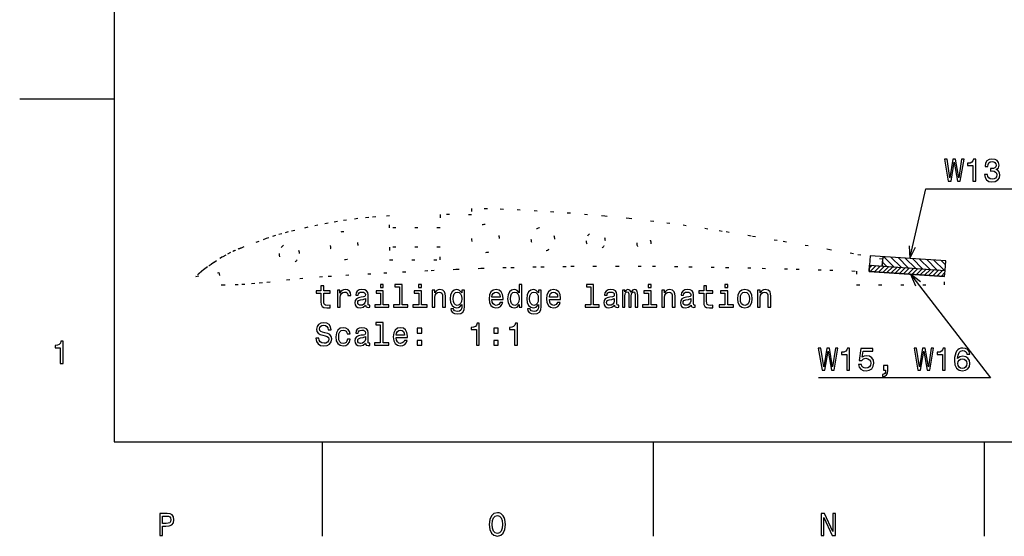
# Model space of a CAD drawing. Extents: x 0 to 841, y 0 to 594.
# Drawn here: x 5 to 161, y 5 to 87 of the extents above; entities that cross this region are included whole.
import ezdxf

# ---------------------------------------------------------------- set-up
doc = ezdxf.new("R2010")
doc.units = 0
doc.linetypes.add('DOT', pattern=[3.5, 0.5, -3])
doc.layers.get('0').update_dxf_attribs({"linetype": 'CONTINUOUS'})

msp = doc.modelspace()

# ---------------------------------------------------------------- linework, layer by layer
at = {"color": 7}
for p, q in [((20, 574), (20, 20)), ((20, 74.400002), (5, 74.400002)), ((139.926392, 49.548752), (139.822662, 48.052338)), ((151.897675, 48.71907), (139.926392, 49.548752)), ((141.9216, 49.410469), (141.817871, 47.914059)), ((141.817871, 47.914059), (141.89209, 48.984749)), ((142.521698, 47.86528), (141.860352, 48.526642)), ((143.661346, 47.786297), (142.045776, 49.401863)), ((144.800995, 47.707314), (143.185425, 49.322876)), ((145.940643, 47.628326), (144.325073, 49.243896)), ((147.080292, 47.549343), (145.464722, 49.164909)), ((148.21994, 47.47036), (146.60437, 49.085922)), ((149.359558, 47.391373), (147.744019, 49.006943)), ((150.499207, 47.312389), (148.883636, 48.927956)), ((151.638855, 47.233406), (150.023285, 48.848976)), ((151.853333, 48.079582), (151.162933, 48.769989)), ((151.793945, 47.222656), (151.897675, 48.71907)), ((139.75354, 47.054733), (139.822662, 48.052338)), ((139.822662, 48.052338), (139.75354, 47.054733)), ((151.724823, 46.225052), (139.75354, 47.054733)), ((139.75354, 47.054733), (151.724823, 46.225052)), ((139.79248, 47.616508), (140.201996, 48.026051)), ((139.822662, 48.052338), (141.817871, 47.914059)), ((139.822662, 48.052338), (151.793945, 47.222656)), ((139.925842, 47.042789), (140.863281, 47.980217)), ((140.587128, 46.99696), (141.524567, 47.934387)), ((141.248413, 46.95113), (142.185822, 47.888557)), ((141.909668, 46.905296), (142.847107, 47.842728)), ((142.570953, 46.859467), (143.508392, 47.796898)), ((143.232239, 46.813637), (144.169678, 47.751068)), ((143.893524, 46.767807), (144.830933, 47.705238)), ((144.554779, 46.721977), (145.492218, 47.659409)), ((145.216064, 46.676147), (146.153503, 47.613575)), ((145.87735, 46.630318), (146.814758, 47.567745)), ((146.538605, 46.584488), (147.476044, 47.521915)), ((147.19989, 46.538654), (148.137329, 47.476082)), ((147.861176, 46.492825), (148.798584, 47.430252)), ((148.52243, 46.446995), (149.459869, 47.384422)), ((149.183716, 46.401161), (150.121155, 47.338593)), ((149.845001, 46.355331), (150.78244, 47.292763)), ((150.506287, 46.309502), (151.443695, 47.246933)), ((151.167542, 46.263672), (151.769196, 46.865311)), ((151.724823, 46.225052), (151.793945, 47.222656)), ((20, 20), (821, 20)), ((53, 20), (53, 5)), ((105.5, 20), (105.5, 5)), ((158, 20), (158, 5))]:
    msp.add_line(p, q, dxfattribs=at)
at = {"color": 7, "linetype": 'DOT'}
for p, q in [((76.679817, 57.049431), (76.679817, 56.049957)), ((63.679817, 53.972679), (63.679817, 55.872681)), ((71.679817, 56.081139), (71.679817, 53.972679)), ((71.679817, 53.972679), (63.679817, 53.972679)), ((44.541534, 52.407425), (44.108025, 52.257957)), ((40.55204, 50.935944), (40.112152, 50.767677)), ((71.679817, 50.881134), (63.679817, 50.881134)), ((63.679817, 50.881134), (63.679817, 48.881134)), ((71.679817, 48.881134), (71.679817, 50.881134)), ((35.821335, 48.481766), (35.41198, 48.205299)), ((36.239433, 48.758591), (35.821335, 48.481766)), ((63.679817, 48.881134), (71.679817, 48.881134)), ((32.942055, 46.247292), (36.605064, 46.887909)), ((34.145363, 47.296829), (33.913589, 47.114574)), ((34.368202, 47.466034), (34.145363, 47.296829)), ((34.582138, 47.6241), (34.368202, 47.466034)), ((34.790131, 47.774101), (34.582138, 47.6241)), ((36.605064, 46.887909), (36.950233, 44.914207)), ((137.75354, 47.098206), (137.75354, 44.914207)), ((32.974815, 46.285545), (32.942055, 46.247292)), ((151.724823, 44.914207), (151.724823, 46.225052)), ((36.950233, 44.914207), (37.070816, 44.915699)), ((137.75354, 44.914207), (151.724823, 44.914207))]:
    msp.add_line(p, q, dxfattribs=at)
at = {"color": 7}
for points in [[(152.289658, 61.368423), (152.733475, 61.368423), (153.237793, 64.404449), (153.757248, 61.368423), (154.180878, 61.368423), (154.796143, 64.873466), (154.392685, 64.873466), (153.958969, 61.892918), (153.459686, 64.873466), (153.020935, 64.873466), (152.531738, 61.892918), (152.098022, 64.873466), (151.684479, 64.873466)], [(156.18808, 61.368423), (156.647018, 61.368423), (156.647018, 64.893639), (156.304077, 64.893639), (156.213303, 64.586006), (156.031738, 64.379227), (155.754364, 64.258194), (155.371078, 64.21785), (155.371078, 63.859779), (156.18808, 63.859779)], [(158.043991, 62.467846), (158.043991, 62.432545), (158.12468, 61.948395), (158.36171, 61.585281), (158.734909, 61.353294), (159.229141, 61.267559), (159.753647, 61.353294), (160.147018, 61.575195), (160.39917, 61.928223), (160.48996, 62.382111), (160.4496, 62.679665), (160.338654, 62.921738), (160.157104, 63.108337), (159.915024, 63.244503), (160.242828, 63.516838), (160.358826, 63.950558), (160.283173, 64.343925), (160.066315, 64.641479), (159.713303, 64.828079), (159.229141, 64.893639), (158.775253, 64.81295), (158.427277, 64.591049), (158.200333, 64.238022), (158.12468, 63.769001), (158.12468, 63.733696), (158.573532, 63.733696), (158.613876, 64.056465), (158.744995, 64.288452), (158.956818, 64.429665), (159.254364, 64.480095), (159.516617, 64.439751), (159.708252, 64.333839), (159.824249, 64.162369), (159.869629, 63.930382), (159.824249, 63.683266), (159.703217, 63.516838), (159.491394, 63.415974), (159.203934, 63.385715), (159.007248, 63.390759), (159.007248, 62.992344), (159.254364, 63.00243), (159.572083, 62.957039), (159.809113, 62.836002), (159.950333, 62.639317), (160.000763, 62.382111), (159.945282, 62.089603), (159.799026, 61.872746), (159.567047, 61.73658), (159.259399, 61.691189), (158.941681, 61.741623), (158.709686, 61.892918), (158.563446, 62.134995), (158.507965, 62.467846)], [(52.79398, 43.607616), (52.79398, 42.250988), (52.824238, 41.812229), (52.96545, 41.509632), (53.247871, 41.333122), (53.726978, 41.272602), (54.251472, 41.297817), (54.251472, 41.681103), (53.868187, 41.650845), (53.520203, 41.691189), (53.333607, 41.817272), (53.252914, 42.029087), (53.237785, 42.326637), (53.237785, 43.607616), (54.251472, 43.607616), (54.251472, 43.985859), (53.237785, 43.985859), (53.237785, 44.777645), (52.79398, 44.777645), (52.79398, 43.985859), (52.027409, 43.985859), (52.027409, 43.607616)], [(55.401329, 41.368423), (55.845131, 41.368423), (55.845131, 42.916695), (55.890522, 43.289894), (56.026688, 43.557182), (56.248589, 43.718567), (56.546143, 43.774044), (56.768044, 43.738739), (56.934471, 43.637875), (57.035336, 43.466408), (57.070637, 43.234417), (57.519485, 43.234417), (57.458965, 43.642918), (57.292538, 43.935425), (57.01516, 44.111938), (56.636917, 44.172459), (56.379715, 44.132111), (56.157814, 44.031246), (55.961128, 43.859779), (55.804787, 43.627789), (55.804787, 44.076637), (55.401329, 44.076637)], [(59.879715, 41.721451), (59.879715, 41.706318), (59.90493, 41.534851), (59.980579, 41.413811), (60.298302, 41.317989), (60.545422, 41.358337), (60.545422, 41.701275), (60.439514, 41.686146), (60.298302, 41.751709), (60.273087, 41.953438), (60.273087, 43.355453), (60.212566, 43.713524), (60.036057, 43.965687), (59.728416, 44.116982), (59.294701, 44.172459), (58.871071, 44.111938), (58.558388, 43.940468), (58.361702, 43.67318), (58.296143, 43.320152), (58.296143, 43.289894), (58.694557, 43.289894), (58.729858, 43.501709), (58.840809, 43.653008), (59.022366, 43.743782), (59.279572, 43.779087), (59.526688, 43.753872), (59.703201, 43.678223), (59.809109, 43.547096), (59.844414, 43.365543), (59.824238, 43.153725), (59.743546, 43.047817), (59.541817, 42.997387), (59.163574, 42.957039), (58.729858, 42.866261), (58.422222, 42.70488), (58.240665, 42.452717), (58.185188, 42.079517), (58.235622, 41.746666), (58.391964, 41.499546), (58.644123, 41.343208), (58.992107, 41.287731), (59.461128, 41.393639)], [(62.663574, 41.741623), (62.663574, 43.985859), (61.523808, 43.985859), (61.523808, 43.607616), (62.219772, 43.607616), (62.219772, 41.741623), (61.311993, 41.741623), (61.311993, 41.368423), (63.581444, 41.368423), (63.581444, 41.741623)], [(62.678707, 44.98946), (62.209686, 44.98946), (62.209686, 44.485138), (62.678707, 44.485138)], [(65.22554, 44.616261), (65.22554, 41.741623), (64.312714, 41.741623), (64.312714, 41.368423), (66.577118, 41.368423), (66.577118, 41.741623), (65.669342, 41.741623), (65.669342, 44.98946), (64.529572, 44.98946), (64.529572, 44.616261)], [(68.735626, 41.741623), (68.735626, 43.985859), (67.595856, 43.985859), (67.595856, 43.607616), (68.291817, 43.607616), (68.291817, 41.741623), (67.384041, 41.741623), (67.384041, 41.368423), (69.653488, 41.368423), (69.653488, 41.741623)], [(68.750748, 44.98946), (68.281731, 44.98946), (68.281731, 44.485138), (68.750748, 44.485138)], [(70.415016, 41.368423), (70.858826, 41.368423), (70.858826, 42.931824), (70.904213, 43.289894), (71.050461, 43.552139), (71.277405, 43.713524), (71.580002, 43.774044), (71.822083, 43.72361), (71.973373, 43.587444), (72.049026, 43.360497), (72.074242, 43.057903), (72.074242, 41.368423), (72.518044, 41.368423), (72.518044, 43.148682), (72.497871, 43.506752), (72.407089, 43.804302), (72.109543, 44.076637), (71.645569, 44.172459), (71.388359, 44.137154), (71.171501, 44.041336), (70.984901, 43.879951), (70.838646, 43.663094), (70.838646, 44.076637), (70.415016, 44.076637)], [(75.559113, 41.48946), (75.559113, 44.076637), (75.135483, 44.076637), (75.135483, 43.637875), (74.787498, 44.036289), (74.575684, 44.137154), (74.338654, 44.172459), (73.909973, 44.071594), (73.577118, 43.789173), (73.36026, 43.335281), (73.284615, 42.725052), (73.36026, 42.109779), (73.577118, 41.655888), (73.909973, 41.368423), (74.338654, 41.272602), (74.580727, 41.307903), (74.782455, 41.398682), (75.135483, 41.781967), (75.135483, 41.398682), (75.095139, 41.096088), (74.984184, 40.87923), (74.772369, 40.753151), (74.454643, 40.70776), (74.177269, 40.738022), (73.980583, 40.813667), (73.864586, 40.944794), (73.829285, 41.121304), (73.400612, 41.121304), (73.400612, 41.101131), (73.466171, 40.778366), (73.6679, 40.536289), (73.990669, 40.379951), (74.429428, 40.324474), (74.953926, 40.400124), (75.30191, 40.611938), (75.498596, 40.980095)], [(73.743546, 42.725052), (73.78894, 43.173901), (73.92511, 43.506752), (74.136917, 43.703438), (74.419342, 43.774044), (74.716888, 43.703438), (74.938797, 43.506752), (75.074959, 43.173901), (75.125397, 42.725052), (75.074959, 42.266117), (74.938797, 41.938309), (74.716888, 41.73658), (74.419342, 41.671017), (74.136917, 41.73658), (73.92511, 41.938309), (73.78894, 42.27116)], [(79.911415, 42.593929), (81.68663, 42.593929), (81.691673, 42.800701), (81.610985, 43.380672), (81.389084, 43.814388), (81.036057, 44.076637), (80.567032, 44.172459), (80.108101, 44.071594), (79.755074, 43.789173), (79.52813, 43.330238), (79.447433, 42.725052), (79.523087, 42.104736), (79.750031, 41.650845), (80.098015, 41.368423), (80.551903, 41.272602), (80.945274, 41.338165), (81.268044, 41.509632), (81.505074, 41.781967), (81.641243, 42.145081), (81.202484, 42.145081), (81.111702, 41.943352), (80.980576, 41.792053), (80.607376, 41.671017), (80.319916, 41.726494), (80.103058, 41.903008), (79.961845, 42.190468), (79.911415, 42.578796)], [(79.911415, 42.967125), (79.966888, 43.315109), (80.103058, 43.572315), (80.30983, 43.728653), (80.582169, 43.78413), (80.849457, 43.728653), (81.056229, 43.572315), (81.182312, 43.315109), (81.227699, 42.967125)], [(84.223373, 41.78701), (84.223373, 41.368423), (84.667175, 41.368423), (84.667175, 44.98946), (84.228416, 44.98946), (84.228416, 43.663094), (83.890518, 44.046379), (83.683746, 44.137154), (83.446716, 44.172459), (83.018044, 44.071594), (82.685188, 43.789173), (82.46833, 43.335281), (82.392685, 42.725052), (82.46833, 42.114822), (82.685188, 41.655888), (83.018044, 41.368423), (83.446716, 41.272602), (83.683746, 41.307903), (83.895569, 41.398682)], [(83.522369, 43.774044), (83.814873, 43.703438), (84.036774, 43.506752), (84.167892, 43.178944), (84.21833, 42.725052), (84.167892, 42.266117), (84.036774, 41.938309), (83.814873, 41.73658), (83.522369, 41.671017), (83.244987, 41.73658), (83.033173, 41.938309), (82.89196, 42.27116), (82.846573, 42.725052), (82.89196, 43.173901), (83.033173, 43.501709), (83.244987, 43.703438)], [(87.703201, 41.48946), (87.703201, 44.076637), (87.279572, 44.076637), (87.279572, 43.637875), (86.931587, 44.036289), (86.719772, 44.137154), (86.482742, 44.172459), (86.054062, 44.071594), (85.721207, 43.789173), (85.504349, 43.335281), (85.428703, 42.725052), (85.504349, 42.109779), (85.721207, 41.655888), (86.054062, 41.368423), (86.482742, 41.272602), (86.724808, 41.307903), (86.926544, 41.398682), (87.279572, 41.781967), (87.279572, 41.398682), (87.239227, 41.096088), (87.128273, 40.87923), (86.916458, 40.753151), (86.598732, 40.70776), (86.32135, 40.738022), (86.124664, 40.813667), (86.008675, 40.944794), (85.973373, 41.121304), (85.544693, 41.121304), (85.544693, 41.101131), (85.61026, 40.778366), (85.811989, 40.536289), (86.13475, 40.379951), (86.573517, 40.324474), (87.098007, 40.400124), (87.445999, 40.611938), (87.642685, 40.980095)], [(85.887634, 42.725052), (85.933029, 43.173901), (86.069199, 43.506752), (86.281006, 43.703438), (86.563431, 43.774044), (86.860977, 43.703438), (87.082886, 43.506752), (87.219055, 43.173901), (87.269485, 42.725052), (87.219055, 42.266117), (87.082886, 41.938309), (86.860977, 41.73658), (86.563431, 41.671017), (86.281006, 41.73658), (86.069199, 41.938309), (85.933029, 42.27116)], [(89.019485, 42.593929), (90.794693, 42.593929), (90.799744, 42.800701), (90.719048, 43.380672), (90.497147, 43.814388), (90.144119, 44.076637), (89.675102, 44.172459), (89.216171, 44.071594), (88.863144, 43.789173), (88.6362, 43.330238), (88.555504, 42.725052), (88.631149, 42.104736), (88.858093, 41.650845), (89.206085, 41.368423), (89.659973, 41.272602), (90.053345, 41.338165), (90.376114, 41.509632), (90.613144, 41.781967), (90.749313, 42.145081), (90.310547, 42.145081), (90.219772, 41.943352), (90.088646, 41.792053), (89.715446, 41.671017), (89.427979, 41.726494), (89.211121, 41.903008), (89.069916, 42.190468), (89.019485, 42.578796)], [(89.019485, 42.967125), (89.074951, 43.315109), (89.211121, 43.572315), (89.417892, 43.728653), (89.690231, 43.78413), (89.95752, 43.728653), (90.164291, 43.572315), (90.290375, 43.315109), (90.335762, 42.967125)], [(95.585762, 44.616261), (95.585762, 41.741623), (94.672943, 41.741623), (94.672943, 41.368423), (96.937347, 41.368423), (96.937347, 41.741623), (96.029572, 41.741623), (96.029572, 44.98946), (94.889801, 44.98946), (94.889801, 44.616261)], [(99.348007, 41.721451), (99.348007, 41.706318), (99.37323, 41.534851), (99.448868, 41.413811), (99.766602, 41.317989), (100.013718, 41.358337), (100.013718, 41.701275), (99.907806, 41.686146), (99.766602, 41.751709), (99.741379, 41.953438), (99.741379, 43.355453), (99.680862, 43.713524), (99.504349, 43.965687), (99.196716, 44.116982), (98.762993, 44.172459), (98.339363, 44.111938), (98.026688, 43.940468), (97.830002, 43.67318), (97.764435, 43.320152), (97.764435, 43.289894), (98.162849, 43.289894), (98.198151, 43.501709), (98.309105, 43.653008), (98.490662, 43.743782), (98.747864, 43.779087), (98.99498, 43.753872), (99.171494, 43.678223), (99.277405, 43.547096), (99.312706, 43.365543), (99.292534, 43.153725), (99.211838, 43.047817), (99.010117, 42.997387), (98.631866, 42.957039), (98.198151, 42.866261), (97.890518, 42.70488), (97.708961, 42.452717), (97.653488, 42.079517), (97.703918, 41.746666), (97.86026, 41.499546), (98.112419, 41.343208), (98.460403, 41.287731), (98.92942, 41.393639)], [(100.598724, 41.368423), (101.007233, 41.368423), (101.007233, 43.178944), (101.032448, 43.451275), (101.108093, 43.647961), (101.224091, 43.763958), (101.375381, 43.809345), (101.496422, 43.769001), (101.577118, 43.668137), (101.617462, 43.496666), (101.632591, 43.269722), (101.632591, 41.368423), (102.015877, 41.368423), (102.015877, 43.178944), (102.041092, 43.446232), (102.116745, 43.642918), (102.237778, 43.763958), (102.389069, 43.809345), (102.510117, 43.769001), (102.590805, 43.668137), (102.641235, 43.269722), (102.641235, 41.368423), (103.049736, 41.368423), (103.049736, 43.23946), (103.024521, 43.627789), (102.943832, 43.925339), (102.782448, 44.106895), (102.520203, 44.172459), (102.212563, 44.071594), (101.975525, 43.779087), (101.788925, 44.066551), (101.47625, 44.172459), (101.188782, 44.071594), (100.992096, 43.789173), (100.992096, 44.076637), (100.598724, 44.076637)], [(105.167892, 41.741623), (105.167892, 43.985859), (104.028122, 43.985859), (104.028122, 43.607616), (104.724091, 43.607616), (104.724091, 41.741623), (103.816307, 41.741623), (103.816307, 41.368423), (106.085754, 41.368423), (106.085754, 41.741623)], [(105.183022, 44.98946), (104.714005, 44.98946), (104.714005, 44.485138), (105.183022, 44.485138)], [(106.84729, 41.368423), (107.291092, 41.368423), (107.291092, 42.931824), (107.336479, 43.289894), (107.482727, 43.552139), (107.709679, 43.713524), (108.012268, 43.774044), (108.254349, 43.72361), (108.40564, 43.587444), (108.481293, 43.360497), (108.506508, 43.057903), (108.506508, 41.368423), (108.950317, 41.368423), (108.950317, 43.148682), (108.930138, 43.506752), (108.839355, 43.804302), (108.541809, 44.076637), (108.077835, 44.172459), (107.820633, 44.137154), (107.603775, 44.041336), (107.417175, 43.879951), (107.27092, 43.663094), (107.27092, 44.076637), (106.84729, 44.076637)], [(111.492096, 41.721451), (111.492096, 41.706318), (111.517319, 41.534851), (111.592957, 41.413811), (111.91069, 41.317989), (112.157806, 41.358337), (112.157806, 41.701275), (112.051895, 41.686146), (111.91069, 41.751709), (111.885468, 41.953438), (111.885468, 43.355453), (111.824951, 43.713524), (111.648438, 43.965687), (111.340805, 44.116982), (110.907082, 44.172459), (110.483452, 44.111938), (110.170776, 43.940468), (109.974091, 43.67318), (109.908524, 43.320152), (109.908524, 43.289894), (110.306938, 43.289894), (110.342239, 43.501709), (110.453194, 43.653008), (110.63475, 43.743782), (110.891953, 43.779087), (111.139069, 43.753872), (111.315582, 43.678223), (111.421494, 43.547096), (111.456795, 43.365543), (111.436623, 43.153725), (111.355927, 43.047817), (111.154205, 42.997387), (110.775955, 42.957039), (110.342239, 42.866261), (110.034607, 42.70488), (109.85305, 42.452717), (109.797577, 42.079517), (109.848007, 41.746666), (110.004349, 41.499546), (110.256508, 41.343208), (110.604492, 41.287731), (111.073509, 41.393639)], [(113.514435, 43.607616), (113.514435, 42.250988), (113.544693, 41.812229), (113.685898, 41.509632), (113.968323, 41.333122), (114.447433, 41.272602), (114.971924, 41.297817), (114.971924, 41.681103), (114.588638, 41.650845), (114.240654, 41.691189), (114.054062, 41.817272), (113.973366, 42.029087), (113.958237, 42.326637), (113.958237, 43.607616), (114.971924, 43.607616), (114.971924, 43.985859), (113.958237, 43.985859), (113.958237, 44.777645), (113.514435, 44.777645), (113.514435, 43.985859), (112.747864, 43.985859), (112.747864, 43.607616)], [(117.311981, 41.741623), (117.311981, 43.985859), (116.172211, 43.985859), (116.172211, 43.607616), (116.868179, 43.607616), (116.868179, 41.741623), (115.960396, 41.741623), (115.960396, 41.368423), (118.229851, 41.368423), (118.229851, 41.741623)], [(117.32711, 44.98946), (116.858093, 44.98946), (116.858093, 44.485138), (117.32711, 44.485138)], [(118.860252, 42.720009), (118.940941, 42.104736), (119.172928, 41.650845), (119.541084, 41.368423), (120.035324, 41.272602), (120.524513, 41.368423), (120.89267, 41.645802), (121.124657, 42.099693), (121.210396, 42.720009), (121.124657, 43.335281), (120.89267, 43.794216), (120.524513, 44.071594), (120.035324, 44.172459), (119.541084, 44.071594), (119.172928, 43.789173), (118.940941, 43.335281)], [(119.31414, 42.725052), (119.359528, 43.178944), (119.50074, 43.506752), (119.727684, 43.708481), (120.035324, 43.779087), (120.337914, 43.708481), (120.564865, 43.511795), (120.70607, 43.178944), (120.756508, 42.725052), (120.70607, 42.266117), (120.564865, 41.933266), (120.337914, 41.731537), (120.035324, 41.665974), (119.727684, 41.731537), (119.50074, 41.933266), (119.359528, 42.266117)], [(122.027397, 41.368423), (122.471207, 41.368423), (122.471207, 42.931824), (122.516594, 43.289894), (122.662849, 43.552139), (122.889793, 43.713524), (123.192383, 43.774044), (123.434464, 43.72361), (123.585754, 43.587444), (123.661407, 43.360497), (123.686623, 43.057903), (123.686623, 41.368423), (124.130424, 41.368423), (124.130424, 43.148682), (124.110252, 43.506752), (124.019478, 43.804302), (123.721924, 44.076637), (123.25795, 44.172459), (123.00074, 44.137154), (122.783882, 44.041336), (122.597282, 43.879951), (122.451035, 43.663094), (122.451035, 44.076637), (122.027397, 44.076637)], [(59.829285, 42.316551), (59.768764, 42.054302), (59.60738, 41.852573), (59.365307, 41.721451), (59.067757, 41.67606), (58.876114, 41.701275), (58.739944, 41.781967), (58.654209, 41.92318), (58.628994, 42.119865), (58.649166, 42.296379), (58.729858, 42.422459), (59.052624, 42.563667), (59.461128, 42.624187), (59.829285, 42.745224)], [(99.297577, 42.316551), (99.237061, 42.054302), (99.075676, 41.852573), (98.833603, 41.721451), (98.536049, 41.67606), (98.344406, 41.701275), (98.208237, 41.781967), (98.122505, 41.92318), (98.09729, 42.119865), (98.117462, 42.296379), (98.198151, 42.422459), (98.52092, 42.563667), (98.92942, 42.624187), (99.297577, 42.745224)], [(111.441666, 42.316551), (111.381149, 42.054302), (111.219765, 41.852573), (110.977692, 41.721451), (110.680138, 41.67606), (110.488495, 41.701275), (110.352325, 41.781967), (110.266594, 41.92318), (110.241379, 42.119865), (110.261551, 42.296379), (110.342239, 42.422459), (110.665009, 42.563667), (111.073509, 42.624187), (111.441666, 42.745224)], [(52.445995, 36.476494), (51.987064, 36.476494), (52.087929, 35.94191), (52.340088, 35.548538), (52.728416, 35.311508), (53.252914, 35.225773), (53.772366, 35.306465), (54.160694, 35.528366), (54.407814, 35.87635), (54.498592, 36.335281), (54.422943, 36.748829), (54.211128, 37.016117), (53.868187, 37.192631), (53.409252, 37.323757), (53.015881, 37.419579), (52.758678, 37.530529), (52.612423, 37.69191), (52.567036, 37.944073), (52.612423, 38.171017), (52.743546, 38.342487), (52.945278, 38.458481), (53.222652, 38.498829), (53.505074, 38.448395), (53.726978, 38.312229), (53.87323, 38.085281), (53.943836, 37.777645), (54.402771, 37.777645), (54.402771, 37.787731), (54.322079, 38.261795), (54.085045, 38.614822), (53.711845, 38.836723), (53.207523, 38.912373), (52.753635, 38.836723), (52.400608, 38.624908), (52.173664, 38.2971), (52.092972, 37.873466), (52.158531, 37.495224), (52.350174, 37.238022), (52.652771, 37.066551), (53.066315, 36.935429), (53.474815, 36.819431), (53.782452, 36.708481), (53.969051, 36.5471), (54.034615, 36.284851), (53.974094, 36.017559), (53.817757, 35.81583), (53.580723, 35.689751), (53.273087, 35.649403), (52.930145, 35.70488), (52.6679, 35.866264), (52.501472, 36.12851)], [(56.959686, 37.132114), (57.398445, 37.132114), (57.307671, 37.535572), (57.090809, 37.853294), (56.752914, 38.04998), (56.314152, 38.125629), (55.830002, 38.024765), (55.461845, 37.742344), (55.229858, 37.283409), (55.149166, 36.668137), (55.224815, 36.057907), (55.451759, 35.604015), (55.80983, 35.321594), (56.299023, 35.225773), (56.732742, 35.301422), (57.070637, 35.513237), (57.302624, 35.846088), (57.403488, 36.289894), (56.979858, 36.289894), (56.904209, 36.007473), (56.763, 35.795658), (56.561272, 35.664536), (56.314152, 35.624187), (56.006516, 35.689751), (55.784615, 35.891479), (55.648445, 36.219288), (55.603058, 36.683266), (55.648445, 37.137157), (55.789658, 37.464966), (56.016602, 37.666695), (56.314152, 37.737301), (56.576401, 37.69191), (56.773087, 37.575916), (56.904209, 37.384274)], [(59.879715, 35.674622), (59.879715, 35.659489), (59.90493, 35.488022), (59.980579, 35.366982), (60.298302, 35.27116), (60.545422, 35.311508), (60.545422, 35.654446), (60.439514, 35.639317), (60.298302, 35.70488), (60.273087, 35.906609), (60.273087, 37.308624), (60.212566, 37.666695), (60.036057, 37.918858), (59.728416, 38.070152), (59.294701, 38.125629), (58.871071, 38.065109), (58.558388, 37.893639), (58.361702, 37.62635), (58.296143, 37.273323), (58.296143, 37.243065), (58.694557, 37.243065), (58.729858, 37.45488), (58.840809, 37.606178), (59.022366, 37.696953), (59.279572, 37.732258), (59.526688, 37.707043), (59.703201, 37.631393), (59.809109, 37.500267), (59.844414, 37.318714), (59.824238, 37.106895), (59.743546, 37.000988), (59.541817, 36.950558), (59.163574, 36.91021), (58.729858, 36.819431), (58.422222, 36.658051), (58.240665, 36.405888), (58.185188, 36.032688), (58.235622, 35.699837), (58.391964, 35.452717), (58.644123, 35.296379), (58.992107, 35.240902), (59.461128, 35.346809)], [(62.189514, 38.569431), (62.189514, 35.694794), (61.276688, 35.694794), (61.276688, 35.321594), (63.5411, 35.321594), (63.5411, 35.694794), (62.633316, 35.694794), (62.633316, 38.942631), (61.493546, 38.942631), (61.493546, 38.569431)], [(64.7313, 36.5471), (66.506516, 36.5471), (66.511559, 36.753872), (66.43087, 37.333843), (66.208969, 37.767559), (65.855942, 38.029808), (65.386917, 38.125629), (64.927986, 38.024765), (64.574959, 37.742344), (64.348015, 37.283409), (64.267319, 36.678223), (64.342972, 36.057907), (64.569916, 35.604015), (64.9179, 35.321594), (65.371788, 35.225773), (65.76516, 35.291336), (66.087929, 35.462803), (66.324959, 35.735138), (66.461128, 36.098251), (66.022369, 36.098251), (65.931587, 35.896523), (65.800461, 35.745224), (65.427261, 35.624187), (65.139801, 35.679665), (64.922943, 35.856178), (64.781731, 36.143639), (64.7313, 36.531967)], [(64.7313, 36.920296), (64.786774, 37.26828), (64.922943, 37.525486), (65.129715, 37.681824), (65.402046, 37.737301), (65.669342, 37.681824), (65.876114, 37.525486), (66.002197, 37.26828), (66.047585, 36.920296)], [(68.074959, 37.278366), (68.770927, 37.278366), (68.770927, 38.029808), (68.074959, 38.029808)], [(77.440231, 35.321594), (77.89917, 35.321594), (77.89917, 38.846809), (77.556229, 38.846809), (77.465454, 38.539173), (77.28389, 38.332401), (77.006516, 38.211365), (76.62323, 38.171017), (76.62323, 37.81295), (77.440231, 37.81295)], [(80.219055, 37.278366), (80.915016, 37.278366), (80.915016, 38.029808), (80.219055, 38.029808)], [(83.512276, 35.321594), (83.971207, 35.321594), (83.971207, 38.846809), (83.628273, 38.846809), (83.537491, 38.539173), (83.355942, 38.332401), (83.07856, 38.211365), (82.695274, 38.171017), (82.695274, 37.81295), (83.512276, 37.81295)], [(11.427234, 32.443371), (11.886168, 32.443371), (11.886168, 35.968586), (11.543228, 35.968586), (11.45245, 35.66095), (11.270893, 35.454178), (10.993516, 35.333141), (10.61023, 35.292793), (10.61023, 34.934727), (11.427234, 34.934727)], [(59.829285, 36.269722), (59.768764, 36.007473), (59.60738, 35.805744), (59.365307, 35.674622), (59.067757, 35.62923), (58.876114, 35.654446), (58.739944, 35.735138), (58.654209, 35.87635), (58.628994, 36.073036), (58.649166, 36.24955), (58.729858, 36.375629), (59.052624, 36.516838), (59.461128, 36.577358), (59.829285, 36.698395)], [(68.074959, 35.321594), (68.770927, 35.321594), (68.770927, 36.073036), (68.074959, 36.073036)], [(80.219055, 35.321594), (80.915016, 35.321594), (80.915016, 36.073036), (80.219055, 36.073036)], [(132.289658, 31.368422), (132.733475, 31.368422), (133.237793, 34.404446), (133.757248, 31.368422), (134.180878, 31.368422), (134.796143, 34.873466), (134.392685, 34.873466), (133.958969, 31.892918), (133.459686, 34.873466), (133.020935, 34.873466), (132.531738, 31.892918), (132.098022, 34.873466), (131.684479, 34.873466)], [(136.18808, 31.368422), (136.647018, 31.368422), (136.647018, 34.893639), (136.304077, 34.893639), (136.213303, 34.586002), (136.031738, 34.379227), (135.754364, 34.25819), (135.371078, 34.217846), (135.371078, 33.859776), (136.18808, 33.859776)], [(138.064163, 32.281246), (138.17511, 31.867701), (138.422226, 31.544935), (138.785339, 31.343204), (139.249313, 31.267557), (139.758682, 31.358335), (140.157104, 31.605453), (140.409256, 31.998825), (140.505081, 32.503147), (140.419342, 32.972168), (140.177277, 33.340324), (139.799026, 33.577354), (139.309845, 33.66309), (138.931595, 33.60257), (138.639084, 33.436146), (138.780304, 34.379227), (140.313446, 34.379227), (140.313446, 34.792774), (138.442398, 34.792774), (138.165024, 32.936867), (138.568481, 32.936867), (138.860992, 33.173897), (139.234192, 33.259632), (139.556961, 33.204155), (139.804077, 33.042774), (139.960419, 32.795654), (140.015884, 32.477932), (139.960419, 32.16021), (139.799026, 31.91309), (139.55191, 31.75675), (139.234192, 31.701275), (138.966904, 31.736578), (138.760132, 31.852571), (138.608826, 32.034126), (138.533188, 32.281246)], [(147.469788, 31.368422), (147.913589, 31.368422), (148.417908, 34.404446), (148.937363, 31.368422), (149.360992, 31.368422), (149.976257, 34.873466), (149.5728, 34.873466), (149.139084, 31.892918), (148.639801, 34.873466), (148.20105, 34.873466), (147.711853, 31.892918), (147.278137, 34.873466), (146.864594, 34.873466)], [(151.368195, 31.368422), (151.827133, 31.368422), (151.827133, 34.893639), (151.484192, 34.893639), (151.393417, 34.586002), (151.211853, 34.379227), (150.934479, 34.25819), (150.551193, 34.217846), (150.551193, 33.859776), (151.368195, 33.859776)], [(155.705368, 33.925339), (155.609558, 34.333839), (155.38765, 34.636433), (155.044708, 34.828075), (154.600906, 34.893639), (154.30336, 34.858334), (154.046143, 34.762512), (153.819199, 34.606174), (153.627563, 34.38427), (153.476257, 34.106895), (153.365311, 33.768997), (153.294708, 33.370583), (153.274536, 32.921734), (153.355225, 32.205597), (153.602341, 31.686146), (154.000763, 31.373465), (154.545425, 31.267557), (155.034622, 31.358335), (155.407822, 31.595367), (155.649902, 31.968565), (155.735626, 32.442631), (155.649902, 32.921734), (155.417908, 33.28989), (155.059845, 33.521881), (154.616028, 33.60257), (154.136932, 33.501705), (153.778854, 33.214241), (153.854507, 33.768997), (154.015884, 34.167412), (154.263, 34.404446), (154.605957, 34.485138), (154.858109, 34.44479), (155.049759, 34.338882), (155.175827, 34.162369), (155.241394, 33.925339)], [(155.246445, 32.437584), (155.190964, 32.119862), (155.049759, 31.877787), (154.822815, 31.716404), (154.54039, 31.665972), (154.242828, 31.716404), (154.015884, 31.872744), (153.869629, 32.114819), (153.824249, 32.432541), (153.87468, 32.745224), (154.015884, 32.982254), (154.247879, 33.133553), (154.560562, 33.189026), (154.832886, 33.133553), (155.049759, 32.987297), (155.190964, 32.750267)], [(142.002914, 31.368422), (142.34082, 31.368422), (142.34082, 31.2726), (142.315598, 31.030525), (142.234909, 30.859056), (142.093704, 30.748104), (141.881882, 30.692629), (141.881882, 30.349689), (142.229858, 30.430382), (142.487076, 30.616982), (142.643417, 30.914532), (142.698883, 31.312946), (142.698883, 32.124905), (142.002914, 32.124905)], [(27.20389, 5.143372), (27.667868, 5.143372), (27.667868, 6.621037), (28.182276, 6.621037), (28.701729, 6.646254), (29.115274, 6.822766), (29.382565, 7.165706), (29.473343, 7.634726), (29.402739, 8.068443), (29.201008, 8.386168), (28.868156, 8.577809), (28.414265, 8.643372), (27.20389, 8.643372)], [(28.288185, 8.214697), (28.590778, 8.184438), (28.812679, 8.088616), (28.943804, 7.912104), (28.989193, 7.634726), (28.938761, 7.342219), (28.802593, 7.165706), (28.570604, 7.074928), (28.252882, 7.049712), (27.667868, 7.049712), (27.667868, 8.214697)], [(79.471901, 6.893372), (79.562683, 6.106628), (79.824928, 5.526657), (80.233429, 5.168588), (80.768013, 5.04755), (81.297554, 5.168588), (81.711098, 5.526657), (81.9683, 6.106628), (82.064117, 6.893372), (81.9683, 7.675072), (81.857346, 7.992795), (81.711098, 8.255043), (81.297554, 8.613112), (81.045387, 8.70389), (80.768013, 8.739193), (80.228386, 8.613112), (79.819885, 8.260086), (79.562683, 7.680115)], [(79.956055, 6.893372), (80.011528, 7.503602), (80.177956, 7.952449), (80.435158, 8.224784), (80.768013, 8.320605), (81.095825, 8.224784), (81.353027, 7.947406), (81.519455, 7.498559), (81.579971, 6.893372), (81.519455, 6.283141), (81.353027, 5.834294), (81.095825, 5.561959), (80.768013, 5.471181), (80.435158, 5.561959), (80.177956, 5.834294), (80.011528, 6.278098)], [(132.118149, 5.143372), (132.536743, 5.143372), (132.536743, 8.012968), (133.878235, 5.143372), (134.417862, 5.143372), (134.417862, 8.643372), (133.994232, 8.643372), (133.994232, 5.773775), (132.667862, 8.643372), (132.118149, 8.643372)]]:
    msp.add_lwpolyline(points, close=True, dxfattribs=at)
for points in [[(146.182663, 49.115154), (148.724823, 60.178223), (176.013, 60.178223)], [(146.110809, 51.113865), (146.182663, 49.115154), (147.119797, 50.882011)], [(146.312958, 46.600124), (159.013, 30.178219), (131.724823, 30.178219)], [(147.904266, 45.388618), (146.312958, 46.600124), (147.085312, 44.75528)]]:
    msp.add_lwpolyline(points, dxfattribs=at)
at = {"color": 7, "linetype": 'DOT'}
for points in [[(141.89209, 48.984749), (137.240723, 49.842308), (133.513916, 50.497108), (125.18029, 51.943207), (121.011757, 52.65609), (116.446251, 53.417435), (114.161064, 53.783836), (110.728905, 54.304878), (108.150749, 54.666962), (105.568871, 55.000305), (101.689186, 55.443329), (97.802681, 55.824028), (95.08271, 56.062637), (92.361031, 56.280678), (89.72364, 56.471039), (87.084755, 56.639458), (84.405418, 56.786263), (81.724754, 56.906181), (79.20269, 56.991722), (76.679817, 57.049431)], [(63.679817, 55.872681), (61.473137, 55.722252), (60.371315, 55.627571), (58.614326, 55.442047), (56.862389, 55.213242), (55.387413, 54.983902), (53.9179, 54.721832), (52.301918, 54.400986), (50.691063, 54.05545)], [(50.691063, 54.05545), (48.622658, 53.576187), (47.593246, 53.31633), (46.569122, 53.03669), (45.551758, 52.733635), (44.541534, 52.407425)], [(44.108025, 52.257957), (42.919418, 51.826271), (40.55204, 50.935944)], [(38.42205, 50.035065), (37.676437, 49.641281), (37.190231, 49.359001), (36.239433, 48.758591)], [(56.7248, 46.458675), (62.740776, 46.814262), (65.749016, 46.987541), (70.262383, 47.226952), (74.206352, 47.405708), (78.151726, 47.552284), (82.912773, 47.692825), (87.674751, 47.797997), (92.437325, 47.867054), (96.009514, 47.894264), (99.58181, 47.900867), (105.372765, 47.87254), (111.163353, 47.801346), (116.980339, 47.694), (122.796745, 47.558945), (128.154602, 47.416054), (133.511963, 47.253136), (137.75354, 47.098206)], [(37.070816, 44.915699), (39.171776, 44.96994), (40.22126, 45.023182), (41.793991, 45.134239), (43.010117, 45.239162), (44.224739, 45.358253)], [(44.224739, 45.358253), (47.348984, 45.703865), (49.432396, 45.928192), (52.556267, 46.199051), (53.945274, 46.292728), (56.7248, 46.458675)]]:
    msp.add_lwpolyline(points, dxfattribs=at)
for centre, radius, start, end in [((72.647392, -189.695236), 245.778284, 89.059923, 90.225563), ((56.477516, 51.154541), 2.202294, 360, 180.000005), ((78.889702, 52.288757), 2.209883, 360, 180.000005), ((87.984856, 52.190109), 1.885802, 360, 180.000005), ((96.385841, 51.915619), 1.519677, 0, 179.999995), ((78.889702, 52.288757), 2.209883, 180.000005, 360), ((87.984856, 52.190109), 1.885802, 180.000005, 360), ((96.385841, 51.915619), 1.519677, 179.999995, 0), ((104.033302, 51.521164), 1.137944, 360, 180.000005), ((45.432884, 35.924263), 15.756596, 113.097667, 116.420096), ((49.552322, 26.29003), 26.234819, 111.089878, 113.118868), ((47.759552, 49.88253), 1.607984, 0, 179.999995), ((56.477516, 51.154541), 2.202294, 180.000005, 360), ((104.033302, 51.521164), 1.137944, 180.000005, 360), ((47.759552, 49.88253), 1.607984, 179.999995, 0), ((44.710396, 33.627357), 17.276416, 128.678018, 130.115718), ((54.32737, 20.247744), 33.75514, 124.081301, 125.365786), ((40.831367, 38.336006), 11.176516, 130.46164, 134.662944)]:
    msp.add_arc(centre, radius, start, end, dxfattribs=at)

doc.saveas('drawing.dxf')
